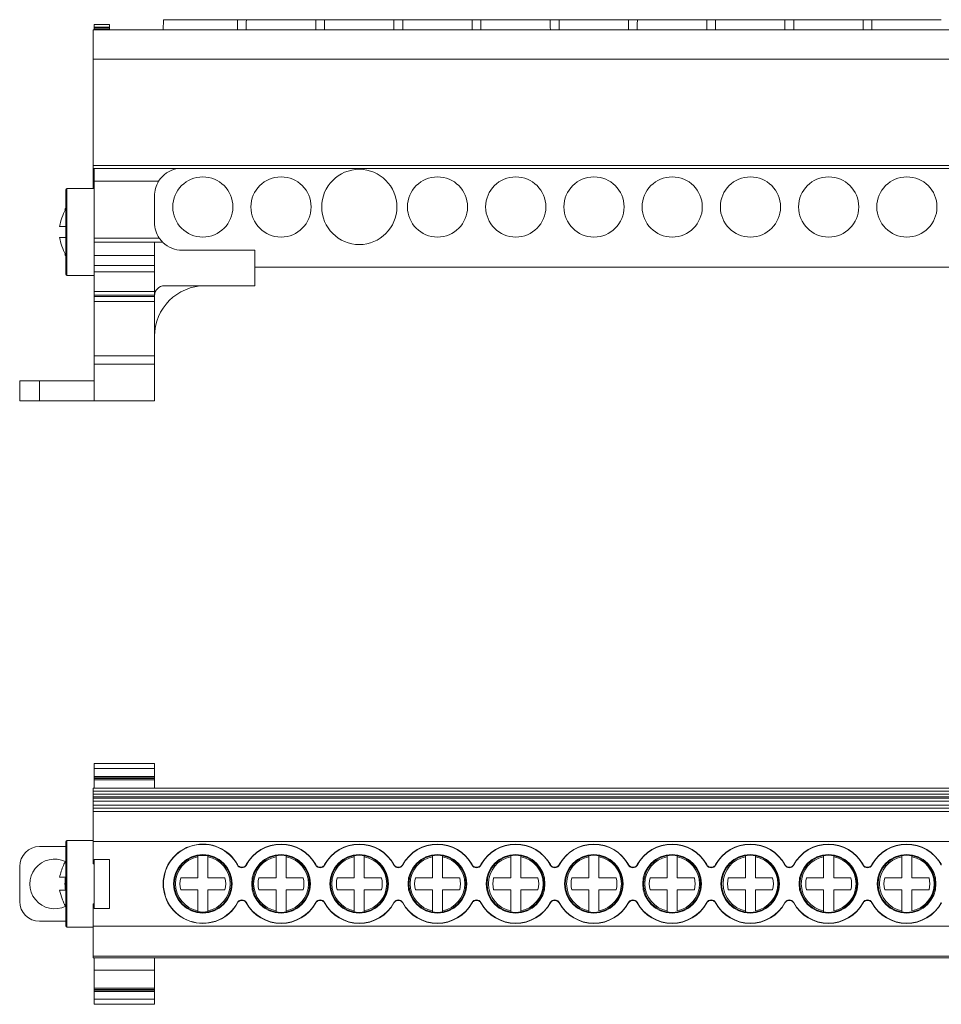
# Model space of a CAD drawing. Units: millimetres. Extents: x 1984 to 2407, y 936 to 1049.
# Drawn here: x 2031 to 2123, y 951 to 1049 of the extents above; entities that cross this region are included whole.
import ezdxf

# ---------------------------------------------------------------- set-up
doc = ezdxf.new("R2010")
doc.units = ezdxf.units.MM

# ---------------------------------------------------------------- blocks, each defined once
blk = doc.blocks.new('1')
at = {"color": 7, "linetype": 'Continuous', "lineweight": 15}
for p, q in [((2045.479, 1049.335), (2045.453, 1048.336)), ((2052.864, 1049.335), (2045.479, 1049.335)), ((2053.744, 1049.335), (2060.661, 1049.335)), ((2061.541, 1049.335), (2068.458, 1049.335)), ((2069.339, 1049.335), (2076.256, 1049.335)), ((2077.136, 1049.335), (2084.053, 1049.335)), ((2084.933, 1049.335), (2091.85, 1049.335)), ((2092.73, 1049.335), (2099.647, 1049.335)), ((2100.527, 1049.335), (2107.444, 1049.335)), ((2108.324, 1049.335), (2115.241, 1049.335)), ((2116.121, 1049.335), (2123.038, 1049.335)), ((2038.475, 1048.336), (2224.476, 1048.336)), ((2038.475, 1045.389), (2038.475, 1048.336)), ((2040.086, 1048.846), (2038.586, 1048.846)), ((2038.586, 1048.588), (2038.586, 1048.846)), ((2040.086, 1048.588), (2038.586, 1048.588)), ((2040.086, 1048.588), (2038.586, 1048.588)), ((2038.586, 1048.588), (2038.586, 1048.588)), ((2038.586, 1048.536), (2038.586, 1048.578)), ((2040.086, 1048.536), (2038.586, 1048.536)), ((2038.586, 1048.536), (2038.586, 1048.383)), ((2040.086, 1048.383), (2038.586, 1048.383)), ((2038.586, 1048.383), (2038.586, 1048.336)), ((2040.086, 1048.588), (2040.086, 1048.846)), ((2040.086, 1048.588), (2040.086, 1048.588)), ((2040.086, 1048.536), (2040.086, 1048.578)), ((2040.086, 1048.536), (2040.086, 1048.383)), ((2040.086, 1048.383), (2040.086, 1048.336)), ((2038.475, 1045.389), (2224.476, 1045.389)), ((2038.475, 1034.796), (2038.475, 1045.389)), ((2038.475, 1034.796), (2038.475, 1034.491)), ((2224.476, 1034.796), (2038.475, 1034.796)), ((2038.475, 1034.491), (2224.476, 1034.491)), ((2038.475, 1032.495), (2038.475, 1034.491)), ((2038.586, 1033.225), (2038.586, 1034.491)), ((2038.586, 1032.495), (2035.836, 1032.495)), ((2038.586, 1033.225), (2045.002, 1033.225)), ((2038.586, 1032.604), (2038.586, 1033.225)), ((2038.586, 1032.16), (2038.586, 1032.604)), ((2035.736, 1032.395), (2035.736, 1023.945)), ((2038.586, 1029.086), (2038.586, 1032.16)), ((2044.586, 1031.766), (2044.586, 1029.118)), ((2038.586, 1028.762), (2038.586, 1029.086)), ((2038.586, 1028.442), (2038.586, 1028.762)), ((2038.586, 1027.554), (2038.586, 1028.442)), ((2045.069, 1027.554), (2038.586, 1027.554)), ((2038.586, 1027.554), (2038.586, 1027.16)), ((2038.586, 1027.16), (2045.396, 1027.16)), ((2038.586, 1025.836), (2038.586, 1027.16)), ((2044.586, 1025.536), (2044.586, 1027.16)), ((2035.708, 1025.92), (2035.662, 1025.92)), ((2044.586, 1025.836), (2038.586, 1025.836)), ((2038.586, 1024.836), (2038.586, 1025.836)), ((2047.358, 1026.346), (2054.586, 1026.346)), ((2054.586, 1022.818), (2054.586, 1026.346)), ((2038.586, 1024.836), (2044.586, 1024.836)), ((2038.586, 1024.836), (2038.586, 1024.186)), ((2044.586, 1024.836), (2044.586, 1025.536)), ((2044.586, 1024.836), (2044.586, 1024.186)), ((2054.586, 1024.67), (2208.586, 1024.67)), ((2035.836, 1023.845), (2038.586, 1023.845)), ((2038.586, 1024.186), (2044.586, 1024.186)), ((2038.586, 1024.186), (2038.586, 1022.23)), ((2044.586, 1024.186), (2044.586, 1022.23)), ((2054.586, 1022.818), (2045.594, 1022.818)), ((2038.586, 1022.23), (2044.586, 1022.23)), ((2038.586, 1022.23), (2038.586, 1021.892)), ((2038.586, 1021.892), (2044.586, 1021.892)), ((2038.586, 1021.892), (2038.586, 1021.742)), ((2038.586, 1021.742), (2044.586, 1021.742)), ((2038.586, 1021.742), (2038.586, 1021.242)), ((2044.586, 1022.23), (2044.586, 1021.892)), ((2044.586, 1021.892), (2044.586, 1021.742)), ((2044.586, 1021.742), (2044.586, 1021.242)), ((2038.586, 1021.242), (2044.586, 1021.242)), ((2038.586, 1021.242), (2038.586, 1015.828)), ((2044.586, 1021.242), (2044.586, 1015.828)), ((2038.586, 1015.828), (2044.586, 1015.828)), ((2038.586, 1015.828), (2038.586, 1015.008)), ((2044.586, 1015.828), (2044.586, 1015.008)), ((2038.586, 1015.008), (2044.586, 1015.008)), ((2038.586, 1011.344), (2038.586, 1015.008)), ((2044.586, 1011.344), (2044.586, 1015.008)), ((2031.146, 1013.328), (2031.146, 1011.344)), ((2033.126, 1013.328), (2031.146, 1013.328)), ((2033.126, 1011.344), (2033.126, 1013.328)), ((2033.126, 1013.328), (2038.586, 1013.328)), ((2031.146, 1011.344), (2033.126, 1011.344)), ((2033.126, 1011.344), (2038.586, 1011.344)), ((2038.586, 1011.344), (2044.586, 1011.344))]:
    blk.add_line(p, q, dxfattribs=at)
at = {"color": 8, "linetype": 'Continuous', "lineweight": 15}
blk.add_line((2035.836, 1023.845), (2035.836, 1032.495), dxfattribs=at)
at = {"color": 7, "linetype": 'Continuous', "lineweight": 15, "flags": 128}
for points in [[(2035.736, 1030.565), (2035.711, 1030.516), (2035.662, 1030.42)], [(2035.662, 1025.92), (2035.71, 1025.824), (2035.736, 1025.775)]]:
    blk.add_lwpolyline(points, dxfattribs=at)
at = {"color": 7, "linetype": 'Continuous', "lineweight": 15}
for centre, radius in [((2049.406, 1030.67), 3), ((2057.206, 1030.67), 3), ((2065.006, 1030.67), 3.75), ((2072.806, 1030.67), 3), ((2080.606, 1030.67), 3), ((2088.406, 1030.67), 3), ((2096.206, 1030.67), 3), ((2104.006, 1030.67), 3), ((2111.806, 1030.67), 3), ((2119.606, 1030.67), 3)]:
    blk.add_circle(centre, radius, dxfattribs=at)
for centre, radius, start, end in [((2047.356, 1031.766), 2.77, 100.31471, 148.20498), ((2035.836, 1032.395), 0.1, 90, 180), ((2047.356, 1031.766), 2.77, 148.20498, 180), ((2047.358, 1029.118), 2.772, 180, 214.34314), ((2047.358, 1029.118), 2.772, 214.34314, 224.9481), ((2047.358, 1029.118), 2.772, 225.77355, 270), ((2035.836, 1023.945), 0.1, 180, 270), ((2045.594, 1021.81), 1.008, 90, 180), ((2049.626, 1017.778), 5.04, 90, 180)]:
    blk.add_arc(centre, radius, start, end, dxfattribs=at)
for points in [[(2052.864, 1049.335), (2052.865, 1049.002), (2052.866, 1048.669), (2052.867, 1048.336)], [(2053.742, 1048.336), (2053.743, 1048.669), (2053.744, 1049.002), (2053.744, 1049.335)], [(2060.661, 1049.335), (2060.662, 1049.002), (2060.663, 1048.669), (2060.664, 1048.336)], [(2061.539, 1048.336), (2061.54, 1048.669), (2061.541, 1049.002), (2061.541, 1049.335)], [(2068.458, 1049.335), (2068.459, 1049.002), (2068.46, 1048.669), (2068.461, 1048.336)], [(2069.336, 1048.336), (2069.337, 1048.669), (2069.338, 1049.002), (2069.339, 1049.335)], [(2076.256, 1049.335), (2076.256, 1049.002), (2076.257, 1048.669), (2076.258, 1048.336)], [(2077.133, 1048.336), (2077.134, 1048.669), (2077.135, 1049.002), (2077.136, 1049.335)], [(2084.053, 1049.335), (2084.053, 1049.002), (2084.054, 1048.669), (2084.055, 1048.336)], [(2084.93, 1048.336), (2084.931, 1048.669), (2084.932, 1049.002), (2084.933, 1049.335)]]:
    blk.add_open_spline(points, degree=3, dxfattribs=at)
for points, knots in [([(2053.744, 1049.335), (2053.702, 1049.335), (2053.638, 1049.335), (2053.484, 1049.335), (2053.394, 1049.335), (2053.215, 1049.335), (2053.126, 1049.335), (2052.972, 1049.335), (2052.907, 1049.335), (2052.864, 1049.335)], [0, 0, 0, 0, 0.25, 0.25, 0.5, 0.5, 0.75, 0.75, 1, 1, 1, 1]), ([(2060.661, 1049.335), (2060.704, 1049.335), (2060.768, 1049.335), (2060.922, 1049.335), (2061.012, 1049.335), (2061.191, 1049.335), (2061.28, 1049.335), (2061.434, 1049.335), (2061.499, 1049.335), (2061.541, 1049.335)], [0, 0, 0, 0, 0.25, 0.25, 0.5, 0.5, 0.75, 0.75, 1, 1, 1, 1]), ([(2068.458, 1049.335), (2068.501, 1049.335), (2068.565, 1049.335), (2068.719, 1049.335), (2068.809, 1049.335), (2068.988, 1049.335), (2069.077, 1049.335), (2069.231, 1049.335), (2069.296, 1049.335), (2069.339, 1049.335)], [0, 0, 0, 0, 0.25, 0.25, 0.5, 0.5, 0.75, 0.75, 1, 1, 1, 1]), ([(2076.256, 1049.335), (2076.298, 1049.335), (2076.362, 1049.335), (2076.516, 1049.335), (2076.606, 1049.335), (2076.785, 1049.335), (2076.874, 1049.335), (2077.028, 1049.335), (2077.093, 1049.335), (2077.136, 1049.335)], [0, 0, 0, 0, 0.25, 0.25, 0.5, 0.5, 0.75, 0.75, 1, 1, 1, 1]), ([(2084.053, 1049.335), (2084.095, 1049.335), (2084.159, 1049.335), (2084.313, 1049.335), (2084.403, 1049.335), (2084.582, 1049.335), (2084.671, 1049.335), (2084.825, 1049.335), (2084.89, 1049.335), (2084.933, 1049.335)], [0, 0, 0, 0, 0.25, 0.25, 0.5, 0.5, 0.75, 0.75, 1, 1, 1, 1]), ([(2091.85, 1049.335), (2091.85, 1049.23), (2091.85, 1049.124), (2091.85, 1049.018), (2091.851, 1048.791), (2091.852, 1048.563), (2091.852, 1048.336)], [0, 0, 0, 0, 0.00031719, 0.00031719, 0.00031719, 0.001000872, 0.001000872, 0.001000872, 0.001000872]), ([(2091.85, 1049.335), (2091.893, 1049.335), (2091.957, 1049.335), (2092.11, 1049.335), (2092.2, 1049.335), (2092.379, 1049.335), (2092.468, 1049.335), (2092.623, 1049.335), (2092.687, 1049.335), (2092.73, 1049.335)], [0, 0, 0, 0, 0.25, 0.25, 0.5, 0.5, 0.75, 0.75, 1, 1, 1, 1]), ([(2092.727, 1048.336), (2092.728, 1048.563), (2092.728, 1048.791), (2092.729, 1049.018), (2092.729, 1049.124), (2092.729, 1049.23), (2092.73, 1049.335)], [0, 0, 0, 0, 0.000683682, 0.000683682, 0.000683682, 0.001000872, 0.001000872, 0.001000872, 0.001000872]), ([(2099.647, 1049.335), (2099.647, 1049.23), (2099.647, 1049.124), (2099.647, 1049.018), (2099.648, 1048.791), (2099.649, 1048.563), (2099.649, 1048.336)], [0, 0, 0, 0, 0.00031719, 0.00031719, 0.00031719, 0.001000872, 0.001000872, 0.001000872, 0.001000872]), ([(2099.647, 1049.335), (2099.69, 1049.335), (2099.754, 1049.335), (2099.907, 1049.335), (2099.997, 1049.335), (2100.176, 1049.335), (2100.266, 1049.335), (2100.42, 1049.335), (2100.484, 1049.335), (2100.527, 1049.335)], [0, 0, 0, 0, 0.25, 0.25, 0.5, 0.5, 0.75, 0.75, 1, 1, 1, 1]), ([(2100.524, 1048.336), (2100.525, 1048.563), (2100.525, 1048.791), (2100.526, 1049.018), (2100.526, 1049.124), (2100.526, 1049.23), (2100.527, 1049.335)], [0, 0, 0, 0, 0.000683682, 0.000683682, 0.000683682, 0.001000872, 0.001000872, 0.001000872, 0.001000872]), ([(2107.446, 1048.336), (2107.446, 1048.563), (2107.445, 1048.791), (2107.445, 1049.018), (2107.444, 1049.124), (2107.444, 1049.23), (2107.444, 1049.335)], [0, 0, 0, 0, 0.000683682, 0.000683682, 0.000683682, 0.001000872, 0.001000872, 0.001000872, 0.001000872]), ([(2107.444, 1049.335), (2107.487, 1049.335), (2107.551, 1049.335), (2107.704, 1049.335), (2107.794, 1049.335), (2107.973, 1049.335), (2108.063, 1049.335), (2108.217, 1049.335), (2108.281, 1049.335), (2108.324, 1049.335)], [0, 0, 0, 0, 0.25, 0.25, 0.5, 0.5, 0.75, 0.75, 1, 1, 1, 1]), ([(2108.324, 1049.335), (2108.323, 1049.23), (2108.323, 1049.124), (2108.323, 1049.018), (2108.322, 1048.791), (2108.322, 1048.563), (2108.321, 1048.336)], [0, 0, 0, 0, 0.00031719, 0.00031719, 0.00031719, 0.001000872, 0.001000872, 0.001000872, 0.001000872]), ([(2115.243, 1048.336), (2115.243, 1048.563), (2115.242, 1048.791), (2115.242, 1049.018), (2115.241, 1049.124), (2115.241, 1049.23), (2115.241, 1049.335)], [0, 0, 0, 0, 0.000683682, 0.000683682, 0.000683682, 0.001000872, 0.001000872, 0.001000872, 0.001000872]), ([(2115.241, 1049.335), (2115.284, 1049.335), (2115.348, 1049.335), (2115.501, 1049.335), (2115.591, 1049.335), (2115.77, 1049.335), (2115.86, 1049.335), (2116.014, 1049.335), (2116.078, 1049.335), (2116.121, 1049.335)], [0, 0, 0, 0, 0.25, 0.25, 0.5, 0.5, 0.75, 0.75, 1, 1, 1, 1]), ([(2116.121, 1049.335), (2116.121, 1049.23), (2116.12, 1049.124), (2116.12, 1049.018), (2116.119, 1048.791), (2116.119, 1048.563), (2116.118, 1048.336)], [0, 0, 0, 0, 0.00031719, 0.00031719, 0.00031719, 0.001000872, 0.001000872, 0.001000872, 0.001000872]), ([(2035.708, 1030.42), (2035.577, 1030.152), (2035.46, 1029.876), (2035.261, 1029.305), (2035.178, 1029.016), (2035.125, 1028.72)], [0, 0, 0, 0, 0.5, 0.5, 1, 1, 1, 1]), ([(2035.662, 1030.42), (2035.662, 1030.42), (2035.647, 1030.42), (2035.678, 1030.42), (2035.708, 1030.42)], [0, 0, 0, 0, 0.00683, 1, 1, 1, 1]), ([(2035.125, 1028.72), (2035.201, 1028.72), (2035.307, 1028.72), (2035.515, 1028.72), (2035.654, 1028.72), (2035.736, 1028.72)], [0, 0, 0, 0, 0.508898, 0.710402, 1, 1, 1, 1]), ([(2035.125, 1027.62), (2035.178, 1027.327), (2035.26, 1027.036), (2035.459, 1026.467), (2035.576, 1026.189), (2035.708, 1025.92)], [0, 0, 0, 0, 0.5, 0.5, 1, 1, 1, 1]), ([(2035.736, 1027.62), (2035.654, 1027.62), (2035.373, 1027.62), (2035.228, 1027.62), (2035.125, 1027.62)], [0, 0, 0, 0, 0.2897641, 1, 1, 1, 1])]:
    blk.add_open_spline(points, degree=3, knots=knots, dxfattribs=at)
blk = doc.blocks.new('2')
at = {"color": 7, "linetype": 'Continuous', "lineweight": 15}
for p, q in [((2044.586, 975.19), (2038.586, 975.19)), ((2038.586, 975.19), (2038.586, 974.69)), ((2038.586, 974.69), (2044.586, 974.69)), ((2038.586, 974.69), (2038.586, 973.909)), ((2044.586, 975.19), (2044.586, 974.69)), ((2044.586, 974.69), (2044.586, 973.909)), ((2038.586, 973.909), (2044.586, 973.909)), ((2038.586, 973.847), (2038.586, 973.909)), ((2038.586, 973.847), (2044.586, 973.847)), ((2038.586, 973.847), (2038.586, 973.706)), ((2038.586, 973.706), (2044.586, 973.706)), ((2038.586, 973.706), (2038.586, 973.574)), ((2044.586, 973.847), (2044.586, 973.909)), ((2044.586, 973.847), (2044.586, 973.706)), ((2044.586, 973.706), (2044.586, 973.574)), ((2038.475, 972.734), (2224.476, 972.734)), ((2038.475, 972.434), (2038.475, 972.734)), ((2038.586, 973.574), (2044.586, 973.574)), ((2038.586, 972.734), (2038.586, 973.574)), ((2044.586, 972.734), (2044.586, 973.574)), ((2038.475, 972.434), (2224.476, 972.434)), ((2038.475, 972.128), (2038.475, 972.434)), ((2038.475, 972.128), (2224.476, 972.128)), ((2038.475, 971.868), (2038.475, 972.128)), ((2038.475, 971.868), (2224.476, 971.868)), ((2038.475, 971.735), (2038.475, 971.868)), ((2038.475, 971.735), (2224.476, 971.735)), ((2038.475, 971.435), (2038.475, 971.735)), ((2038.475, 971.435), (2224.476, 971.435)), ((2038.475, 971.043), (2038.475, 971.435)), ((2038.475, 971.043), (2224.476, 971.043)), ((2038.475, 970.743), (2038.475, 971.043)), ((2224.476, 970.743), (2038.475, 970.743)), ((2038.475, 970.412), (2038.475, 970.743)), ((2038.475, 967.414), (2038.475, 970.412)), ((2038.475, 970.412), (2224.476, 970.412)), ((2033.126, 966.911), (2035.736, 966.911)), ((2035.736, 967.427), (2035.736, 963.202)), ((2038.475, 967.527), (2035.836, 967.527)), ((2038.475, 965.201), (2038.475, 967.414)), ((2038.475, 967.414), (2158.033, 967.414)), ((2048.906, 965.978), (2048.906, 965.887)), ((2048.906, 965.887), (2048.906, 963.791)), ((2049.906, 965.887), (2049.906, 965.978)), ((2049.906, 963.791), (2049.906, 965.887)), ((2056.706, 965.978), (2056.706, 965.887)), ((2056.706, 965.887), (2056.706, 963.791)), ((2057.706, 965.887), (2057.706, 965.978)), ((2057.706, 963.791), (2057.706, 965.887)), ((2064.506, 965.978), (2064.506, 965.887)), ((2064.506, 965.887), (2064.506, 963.791)), ((2065.506, 965.887), (2065.506, 965.978)), ((2065.506, 963.791), (2065.506, 965.887)), ((2072.306, 965.978), (2072.306, 965.887)), ((2072.306, 965.887), (2072.306, 963.791)), ((2073.306, 965.887), (2073.306, 965.978)), ((2073.306, 963.791), (2073.306, 965.887)), ((2080.106, 965.978), (2080.106, 965.887)), ((2080.106, 965.887), (2080.106, 963.791)), ((2081.106, 965.887), (2081.106, 965.978)), ((2081.106, 963.791), (2081.106, 965.887)), ((2087.906, 965.978), (2087.906, 965.887)), ((2087.906, 965.887), (2087.906, 963.791)), ((2088.906, 965.887), (2088.906, 965.978)), ((2088.906, 963.791), (2088.906, 965.887)), ((2095.706, 965.978), (2095.706, 965.887)), ((2095.706, 965.887), (2095.706, 963.791)), ((2096.706, 965.887), (2096.706, 965.978)), ((2096.706, 963.791), (2096.706, 965.887)), ((2103.506, 965.978), (2103.506, 965.887)), ((2103.506, 965.887), (2103.506, 963.791)), ((2104.506, 965.887), (2104.506, 965.978)), ((2104.506, 963.791), (2104.506, 965.887)), ((2111.306, 965.978), (2111.306, 965.887)), ((2111.306, 965.887), (2111.306, 963.791)), ((2112.306, 965.887), (2112.306, 965.978)), ((2112.306, 963.791), (2112.306, 965.887)), ((2119.106, 965.978), (2119.106, 965.887)), ((2119.106, 965.887), (2119.106, 963.791)), ((2120.106, 965.887), (2120.106, 965.978)), ((2120.106, 963.791), (2120.106, 965.887)), ((2031.146, 964.931), (2031.146, 961.448)), ((2038.586, 965.201), (2038.475, 965.201)), ((2040.086, 965.611), (2038.586, 965.611)), ((2038.586, 965.611), (2038.586, 960.736)), ((2040.086, 965.611), (2040.086, 960.736)), ((2048.906, 963.791), (2047.197, 963.791)), ((2051.614, 963.791), (2049.906, 963.791)), ((2056.706, 963.791), (2054.997, 963.791)), ((2059.414, 963.791), (2057.706, 963.791)), ((2064.506, 963.791), (2062.797, 963.791)), ((2067.214, 963.791), (2065.506, 963.791)), ((2072.306, 963.791), (2070.597, 963.791)), ((2075.014, 963.791), (2073.306, 963.791)), ((2080.106, 963.791), (2078.397, 963.791)), ((2082.814, 963.791), (2081.106, 963.791)), ((2087.906, 963.791), (2086.197, 963.791)), ((2090.614, 963.791), (2088.906, 963.791)), ((2095.706, 963.791), (2093.997, 963.791)), ((2098.414, 963.791), (2096.706, 963.791)), ((2103.506, 963.791), (2101.797, 963.791)), ((2106.214, 963.791), (2104.506, 963.791)), ((2111.306, 963.791), (2109.597, 963.791)), ((2114.014, 963.791), (2112.306, 963.791)), ((2119.106, 963.791), (2117.397, 963.791)), ((2121.814, 963.791), (2120.106, 963.791)), ((2035.736, 963.202), (2035.736, 958.977)), ((2047.197, 962.613), (2048.906, 962.613)), ((2048.906, 962.613), (2048.906, 960.517)), ((2049.906, 960.517), (2049.906, 962.613)), ((2049.906, 962.613), (2051.614, 962.613)), ((2054.997, 962.613), (2056.706, 962.613)), ((2056.706, 962.613), (2056.706, 960.517)), ((2057.706, 960.517), (2057.706, 962.613)), ((2057.706, 962.613), (2059.414, 962.613)), ((2062.797, 962.613), (2064.506, 962.613)), ((2064.506, 962.613), (2064.506, 960.517)), ((2065.506, 960.517), (2065.506, 962.613)), ((2065.506, 962.613), (2067.214, 962.613)), ((2070.597, 962.613), (2072.306, 962.613)), ((2072.306, 962.613), (2072.306, 960.517)), ((2073.306, 960.517), (2073.306, 962.613)), ((2073.306, 962.613), (2075.014, 962.613)), ((2078.397, 962.613), (2080.106, 962.613)), ((2080.106, 962.613), (2080.106, 960.517)), ((2081.106, 960.517), (2081.106, 962.613)), ((2081.106, 962.613), (2082.814, 962.613)), ((2086.197, 962.613), (2087.906, 962.613)), ((2087.906, 962.613), (2087.906, 960.517)), ((2088.906, 960.517), (2088.906, 962.613)), ((2088.906, 962.613), (2090.614, 962.613)), ((2093.997, 962.613), (2095.706, 962.613)), ((2095.706, 962.613), (2095.706, 960.517)), ((2096.706, 960.517), (2096.706, 962.613)), ((2096.706, 962.613), (2098.414, 962.613)), ((2101.797, 962.613), (2103.506, 962.613)), ((2103.506, 962.613), (2103.506, 960.517)), ((2104.506, 960.517), (2104.506, 962.613)), ((2104.506, 962.613), (2106.214, 962.613)), ((2109.597, 962.613), (2111.306, 962.613)), ((2111.306, 962.613), (2111.306, 960.517)), ((2112.306, 960.517), (2112.306, 962.613)), ((2112.306, 962.613), (2114.014, 962.613)), ((2117.397, 962.613), (2119.106, 962.613)), ((2119.106, 962.613), (2119.106, 960.517)), ((2120.106, 960.517), (2120.106, 962.613)), ((2120.106, 962.613), (2121.814, 962.613)), ((2038.475, 958.99), (2038.475, 961.203)), ((2038.586, 961.203), (2038.475, 961.203)), ((2040.086, 960.736), (2038.586, 960.736)), ((2048.906, 960.517), (2048.906, 960.426)), ((2049.906, 960.426), (2049.906, 960.517)), ((2056.706, 960.517), (2056.706, 960.426)), ((2057.706, 960.426), (2057.706, 960.517)), ((2064.506, 960.517), (2064.506, 960.426)), ((2065.506, 960.426), (2065.506, 960.517)), ((2072.306, 960.517), (2072.306, 960.426)), ((2073.306, 960.426), (2073.306, 960.517)), ((2080.106, 960.517), (2080.106, 960.426)), ((2081.106, 960.426), (2081.106, 960.517)), ((2087.906, 960.517), (2087.906, 960.426)), ((2095.706, 960.517), (2095.706, 960.426)), ((2103.506, 960.517), (2103.506, 960.426)), ((2111.306, 960.517), (2111.306, 960.426)), ((2119.106, 960.517), (2119.106, 960.426)), ((2033.126, 959.468), (2035.736, 959.468)), ((2038.475, 958.99), (2224.476, 958.99)), ((2038.475, 955.992), (2038.475, 958.99)), ((2035.836, 958.877), (2038.475, 958.877)), ((2038.475, 955.992), (2224.476, 955.992)), ((2038.475, 955.807), (2038.475, 955.992)), ((2224.476, 955.807), (2038.475, 955.807)), ((2038.586, 955.807), (2038.586, 954.595)), ((2044.586, 955.807), (2044.586, 954.595)), ((2038.586, 954.595), (2044.586, 954.595)), ((2038.586, 954.595), (2038.586, 952.805)), ((2044.586, 954.595), (2044.586, 952.805)), ((2038.586, 952.805), (2044.586, 952.805)), ((2038.586, 952.805), (2038.586, 952.674)), ((2038.586, 952.674), (2044.586, 952.674)), ((2038.586, 952.533), (2038.586, 952.674)), ((2038.586, 952.533), (2044.586, 952.533)), ((2038.586, 952.47), (2038.586, 952.533)), ((2038.586, 952.47), (2044.586, 952.47)), ((2038.586, 951.69), (2038.586, 952.47)), ((2044.586, 952.805), (2044.586, 952.674)), ((2044.586, 952.533), (2044.586, 952.674)), ((2044.586, 952.47), (2044.586, 952.533)), ((2044.586, 951.69), (2044.586, 952.47)), ((2038.586, 951.69), (2044.586, 951.69)), ((2038.586, 951.69), (2038.586, 951.19)), ((2038.586, 951.19), (2044.586, 951.19)), ((2044.586, 951.69), (2044.586, 951.19))]:
    blk.add_line(p, q, dxfattribs=at)
at = {"color": 8, "linetype": 'Continuous', "lineweight": 15}
for p, q in [((2035.836, 963.202), (2035.836, 967.527)), ((2035.836, 958.877), (2035.836, 963.202))]:
    blk.add_line(p, q, dxfattribs=at)
at = {"color": 7, "linetype": 'Continuous', "lineweight": 15}
for centre, radius in [((2049.406, 963.202), 2.927), ((2049.406, 963.202), 2.849), ((2057.203, 963.202), 2.927), ((2057.203, 963.202), 2.849), ((2065, 963.202), 2.927), ((2065, 963.202), 2.849), ((2072.797, 963.202), 2.927), ((2072.797, 963.202), 2.849), ((2080.594, 963.202), 2.927), ((2080.594, 963.202), 2.849), ((2088.391, 963.202), 2.927), ((2088.391, 963.202), 2.849), ((2096.188, 963.202), 2.927), ((2096.188, 963.202), 2.849), ((2103.985, 963.202), 2.927), ((2103.985, 963.202), 2.849), ((2111.782, 963.202), 2.927), ((2111.782, 963.202), 2.849), ((2119.579, 963.202), 2.927), ((2119.579, 963.202), 2.849)]:
    blk.add_circle(centre, radius, dxfattribs=at)
for centre, radius, start, end in [((2033.126, 964.931), 1.98, 90, 180), ((2035.836, 967.427), 0.1, 90, 180), ((2049.406, 963.202), 3.953, 28.89521, 331.10479), ((2049.406, 963.202), 3.927, 28.27526, 331.72474), ((2057.203, 963.202), 3.953, 28.89521, 151.10479), ((2057.203, 963.202), 3.927, 28.27526, 151.72474), ((2065, 963.202), 3.953, 28.89521, 151.10479), ((2065, 963.202), 3.927, 28.27526, 151.72474), ((2072.797, 963.202), 3.953, 28.89521, 151.10479), ((2072.797, 963.202), 3.927, 28.27526, 151.72474), ((2080.594, 963.202), 3.953, 28.89521, 151.10479), ((2080.594, 963.202), 3.927, 28.27526, 151.72474), ((2088.391, 963.202), 3.953, 28.89521, 151.10479), ((2088.391, 963.202), 3.927, 28.27526, 151.72474), ((2096.188, 963.202), 3.953, 28.89521, 151.10479), ((2096.188, 963.202), 3.927, 28.27526, 151.72474), ((2103.985, 963.202), 3.953, 28.89521, 151.10479), ((2103.985, 963.202), 3.927, 28.27526, 151.72474), ((2111.782, 963.202), 3.953, 28.89521, 151.10479), ((2111.782, 963.202), 3.927, 28.27526, 151.72474), ((2119.579, 963.202), 3.953, 28.89521, 151.10479), ((2119.579, 963.202), 3.927, 28.27526, 151.72474), ((2049.406, 963.202), 2.731, 100.54919, 259.45081), ((2049.406, 963.202), 2.821, 79.7899, 100.2101), ((2049.406, 963.202), 2.731, 280.54919, 79.45081), ((2057.206, 963.202), 2.731, 100.54919, 259.45081), ((2057.206, 963.202), 2.731, 280.54919, 79.45081), ((2065.006, 963.202), 2.731, 100.54919, 259.45081), ((2065.006, 963.202), 2.731, 280.54919, 79.45081), ((2072.806, 963.202), 2.731, 100.54919, 259.45081), ((2072.806, 963.202), 2.731, 280.54919, 79.45081), ((2080.606, 963.202), 2.731, 100.54919, 259.45081), ((2080.606, 963.202), 2.731, 280.54919, 79.45081), ((2088.406, 963.202), 2.731, 100.54919, 259.45081), ((2088.406, 963.202), 2.731, 280.54919, 79.45081), ((2096.206, 963.202), 2.731, 100.54919, 259.45081), ((2096.206, 963.202), 2.731, 280.54919, 79.45081), ((2104.006, 963.202), 2.731, 100.54919, 259.45081), ((2104.006, 963.202), 2.731, 280.54919, 79.45081), ((2111.806, 963.202), 2.731, 100.54919, 259.45081), ((2111.806, 963.202), 2.731, 280.54919, 79.45081), ((2119.606, 963.202), 2.731, 100.54919, 259.45081), ((2119.606, 963.202), 2.731, 280.54919, 79.45081), ((2034.626, 963.19), 2.475, 64.2313, 296.64651), ((2049.406, 963.202), 2.286, 165.06213, 194.93787), ((2049.406, 963.202), 2.286, 345.06213, 14.93787), ((2057.206, 963.202), 2.286, 165.06213, 194.93787), ((2057.206, 963.202), 2.286, 345.06213, 14.93787), ((2065.006, 963.202), 2.286, 165.06213, 194.93787), ((2065.006, 963.202), 2.286, 345.06213, 14.93787), ((2072.806, 963.202), 2.286, 165.06213, 194.93787), ((2072.806, 963.202), 2.286, 345.06213, 14.93787), ((2080.606, 963.202), 2.286, 165.06213, 194.93787), ((2080.606, 963.202), 2.286, 345.06213, 14.93787), ((2088.406, 963.202), 2.286, 165.06213, 194.93787), ((2088.406, 963.202), 2.286, 345.06213, 14.93787), ((2096.206, 963.202), 2.286, 165.06213, 194.93787), ((2096.206, 963.202), 2.286, 345.06213, 14.93787), ((2104.006, 963.202), 2.286, 165.06213, 194.93787), ((2104.006, 963.202), 2.286, 345.06213, 14.93787), ((2111.806, 963.202), 2.286, 165.06213, 194.93787), ((2111.806, 963.202), 2.286, 345.06213, 14.93787), ((2119.606, 963.202), 2.286, 165.06213, 194.93787), ((2119.606, 963.202), 2.286, 345.06213, 14.93787), ((2033.126, 961.448), 1.98, 180, 270), ((2057.203, 963.202), 3.953, 208.89521, 331.10479), ((2057.203, 963.202), 3.927, 208.27526, 331.72474), ((2065, 963.202), 3.953, 208.89521, 331.10479), ((2065, 963.202), 3.927, 208.27526, 331.72474), ((2072.797, 963.202), 3.953, 208.89521, 331.10479), ((2072.797, 963.202), 3.927, 208.27526, 331.72474), ((2080.594, 963.202), 3.953, 208.89521, 331.10479), ((2080.594, 963.202), 3.927, 208.27526, 331.72474), ((2088.391, 963.202), 3.953, 208.89521, 331.10479), ((2088.391, 963.202), 3.927, 208.27526, 331.72474), ((2096.188, 963.202), 3.953, 208.89521, 331.10479), ((2096.188, 963.202), 3.927, 208.27526, 331.72474), ((2103.985, 963.202), 3.953, 208.89521, 331.10479), ((2103.985, 963.202), 3.927, 208.27526, 331.72474), ((2111.782, 963.202), 3.953, 208.89521, 331.10479), ((2111.782, 963.202), 3.927, 208.27526, 331.72474), ((2119.579, 963.202), 3.953, 208.89521, 331.10479), ((2119.579, 963.202), 3.927, 208.27526, 331.72474), ((2049.406, 963.202), 2.821, 259.7899, 280.2101), ((2035.836, 958.977), 0.1, 180, 270)]:
    blk.add_arc(centre, radius, start, end, dxfattribs=at)
for points, knots in [([(2035.736, 965.478), (2035.654, 965.33), (2035.373, 964.821), (2035.228, 964.254), (2035.125, 963.852)], [0, 0, 0, 0, 0.2897641, 1, 1, 1, 1]), ([(2053.744, 965.062), (2053.702, 964.982), (2053.638, 964.916), (2053.484, 964.824), (2053.394, 964.799), (2053.215, 964.799), (2053.126, 964.823), (2052.972, 964.915), (2052.907, 964.982), (2052.864, 965.062)], [0, 0, 0, 0, 0.25, 0.25, 0.5, 0.5, 0.75, 0.75, 1, 1, 1, 1]), ([(2053.742, 965.112), (2053.699, 965.034), (2053.635, 964.968), (2053.482, 964.878), (2053.393, 964.854), (2053.215, 964.854), (2053.127, 964.878), (2052.974, 964.968), (2052.91, 965.034), (2052.867, 965.112)], [0, 0, 0, 0, 0.25, 0.25, 0.5, 0.5, 0.75, 0.75, 1, 1, 1, 1]), ([(2060.661, 965.062), (2060.704, 964.982), (2060.768, 964.916), (2060.922, 964.824), (2061.012, 964.799), (2061.191, 964.799), (2061.28, 964.823), (2061.434, 964.915), (2061.499, 964.982), (2061.541, 965.062)], [0, 0, 0, 0, 0.25, 0.25, 0.5, 0.5, 0.75, 0.75, 1, 1, 1, 1]), ([(2060.664, 965.112), (2060.707, 965.034), (2060.77, 964.969), (2060.924, 964.878), (2061.012, 964.854), (2061.191, 964.854), (2061.28, 964.878), (2061.432, 964.968), (2061.496, 965.034), (2061.539, 965.112)], [0, 0, 0, 0, 0.25, 0.25, 0.5, 0.5, 0.75, 0.75, 1, 1, 1, 1]), ([(2061.541, 965.062), (2061.541, 965.067), (2061.541, 965.073), (2061.541, 965.078), (2061.54, 965.089), (2061.539, 965.101), (2061.539, 965.112)], [0, 0, 0, 0, 0.00031719, 0.00031719, 0.00031719, 0.001000872, 0.001000872, 0.001000872, 0.001000872]), ([(2068.461, 965.112), (2068.46, 965.101), (2068.46, 965.089), (2068.459, 965.078), (2068.459, 965.073), (2068.459, 965.067), (2068.458, 965.062)], [0, 0, 0, 0, 0.000683682, 0.000683682, 0.000683682, 0.001000872, 0.001000872, 0.001000872, 0.001000872]), ([(2068.458, 965.062), (2068.501, 964.982), (2068.565, 964.916), (2068.719, 964.824), (2068.809, 964.799), (2068.988, 964.799), (2069.077, 964.823), (2069.231, 964.915), (2069.296, 964.982), (2069.339, 965.062)], [0, 0, 0, 0, 0.25, 0.25, 0.5, 0.5, 0.75, 0.75, 1, 1, 1, 1]), ([(2068.461, 965.112), (2068.504, 965.034), (2068.568, 964.968), (2068.72, 964.878), (2068.809, 964.854), (2068.987, 964.854), (2069.076, 964.878), (2069.228, 964.968), (2069.293, 965.034), (2069.336, 965.112)], [0, 0, 0, 0, 0.25, 0.25, 0.5, 0.5, 0.75, 0.75, 1, 1, 1, 1]), ([(2069.339, 965.062), (2069.338, 965.067), (2069.338, 965.073), (2069.338, 965.078), (2069.337, 965.089), (2069.337, 965.101), (2069.336, 965.112)], [0, 0, 0, 0, 0.00031719, 0.00031719, 0.00031719, 0.001000872, 0.001000872, 0.001000872, 0.001000872]), ([(2076.258, 965.112), (2076.258, 965.101), (2076.257, 965.089), (2076.256, 965.078), (2076.256, 965.073), (2076.256, 965.067), (2076.256, 965.062)], [0, 0, 0, 0, 0.000683682, 0.000683682, 0.000683682, 0.001000872, 0.001000872, 0.001000872, 0.001000872]), ([(2076.256, 965.062), (2076.298, 964.982), (2076.362, 964.916), (2076.516, 964.824), (2076.606, 964.799), (2076.785, 964.799), (2076.874, 964.823), (2077.028, 964.915), (2077.093, 964.982), (2077.136, 965.062)], [0, 0, 0, 0, 0.25, 0.25, 0.5, 0.5, 0.75, 0.75, 1, 1, 1, 1]), ([(2076.258, 965.112), (2076.301, 965.034), (2076.365, 964.968), (2076.517, 964.878), (2076.606, 964.854), (2076.784, 964.854), (2076.873, 964.878), (2077.025, 964.968), (2077.09, 965.034), (2077.133, 965.112)], [0, 0, 0, 0, 0.25, 0.25, 0.5, 0.5, 0.75, 0.75, 1, 1, 1, 1]), ([(2077.136, 965.062), (2077.135, 965.067), (2077.135, 965.073), (2077.135, 965.078), (2077.134, 965.089), (2077.134, 965.101), (2077.133, 965.112)], [0, 0, 0, 0, 0.00031719, 0.00031719, 0.00031719, 0.001000872, 0.001000872, 0.001000872, 0.001000872]), ([(2084.055, 965.112), (2084.055, 965.101), (2084.054, 965.089), (2084.053, 965.078), (2084.053, 965.073), (2084.053, 965.067), (2084.053, 965.062)], [0, 0, 0, 0, 0.000683682, 0.000683682, 0.000683682, 0.001000872, 0.001000872, 0.001000872, 0.001000872]), ([(2084.053, 965.062), (2084.095, 964.982), (2084.159, 964.916), (2084.313, 964.824), (2084.403, 964.799), (2084.582, 964.799), (2084.671, 964.823), (2084.825, 964.915), (2084.89, 964.982), (2084.933, 965.062)], [0, 0, 0, 0, 0.25, 0.25, 0.5, 0.5, 0.75, 0.75, 1, 1, 1, 1]), ([(2084.055, 965.112), (2084.098, 965.034), (2084.162, 964.968), (2084.315, 964.878), (2084.403, 964.854), (2084.582, 964.854), (2084.671, 964.878), (2084.823, 964.968), (2084.887, 965.034), (2084.93, 965.112)], [0, 0, 0, 0, 0.25, 0.25, 0.5, 0.5, 0.75, 0.75, 1, 1, 1, 1]), ([(2084.933, 965.062), (2084.932, 965.067), (2084.932, 965.073), (2084.932, 965.078), (2084.931, 965.089), (2084.931, 965.101), (2084.93, 965.112)], [0, 0, 0, 0, 0.00031719, 0.00031719, 0.00031719, 0.001000872, 0.001000872, 0.001000872, 0.001000872]), ([(2091.852, 965.112), (2091.852, 965.101), (2091.851, 965.089), (2091.85, 965.078), (2091.85, 965.073), (2091.85, 965.067), (2091.85, 965.062)], [0, 0, 0, 0, 0.000683682, 0.000683682, 0.000683682, 0.001000872, 0.001000872, 0.001000872, 0.001000872]), ([(2091.85, 965.062), (2091.893, 964.982), (2091.957, 964.916), (2092.11, 964.824), (2092.2, 964.799), (2092.379, 964.799), (2092.468, 964.823), (2092.623, 964.915), (2092.687, 964.982), (2092.73, 965.062)], [0, 0, 0, 0, 0.25, 0.25, 0.5, 0.5, 0.75, 0.75, 1, 1, 1, 1]), ([(2091.852, 965.112), (2091.896, 965.034), (2091.959, 964.968), (2092.112, 964.878), (2092.201, 964.854), (2092.379, 964.854), (2092.467, 964.878), (2092.62, 964.968), (2092.684, 965.034), (2092.727, 965.112)], [0, 0, 0, 0, 0.25, 0.25, 0.5, 0.5, 0.75, 0.75, 1, 1, 1, 1]), ([(2092.73, 965.062), (2092.729, 965.067), (2092.729, 965.073), (2092.729, 965.078), (2092.728, 965.089), (2092.728, 965.101), (2092.727, 965.112)], [0, 0, 0, 0, 0.00031719, 0.00031719, 0.00031719, 0.001000872, 0.001000872, 0.001000872, 0.001000872]), ([(2099.649, 965.112), (2099.649, 965.101), (2099.648, 965.089), (2099.647, 965.078), (2099.647, 965.073), (2099.647, 965.067), (2099.647, 965.062)], [0, 0, 0, 0, 0.000683682, 0.000683682, 0.000683682, 0.001000872, 0.001000872, 0.001000872, 0.001000872]), ([(2099.647, 965.062), (2099.69, 964.982), (2099.754, 964.916), (2099.907, 964.824), (2099.997, 964.799), (2100.176, 964.799), (2100.266, 964.823), (2100.42, 964.915), (2100.484, 964.982), (2100.527, 965.062)], [0, 0, 0, 0, 0.25, 0.25, 0.5, 0.5, 0.75, 0.75, 1, 1, 1, 1]), ([(2099.649, 965.112), (2099.693, 965.034), (2099.756, 964.968), (2099.909, 964.878), (2099.998, 964.854), (2100.176, 964.854), (2100.264, 964.878), (2100.417, 964.968), (2100.481, 965.034), (2100.524, 965.112)], [0, 0, 0, 0, 0.25, 0.25, 0.5, 0.5, 0.75, 0.75, 1, 1, 1, 1]), ([(2100.527, 965.062), (2100.526, 965.067), (2100.526, 965.073), (2100.526, 965.078), (2100.525, 965.089), (2100.525, 965.101), (2100.524, 965.112)], [0, 0, 0, 0, 0.00031719, 0.00031719, 0.00031719, 0.001000872, 0.001000872, 0.001000872, 0.001000872]), ([(2107.444, 965.062), (2107.444, 965.067), (2107.444, 965.073), (2107.445, 965.078), (2107.445, 965.089), (2107.446, 965.101), (2107.446, 965.112)], [0, 0, 0, 0, 0.00031719, 0.00031719, 0.00031719, 0.001000872, 0.001000872, 0.001000872, 0.001000872]), ([(2107.444, 965.062), (2107.487, 964.982), (2107.551, 964.916), (2107.704, 964.824), (2107.794, 964.799), (2107.973, 964.799), (2108.063, 964.823), (2108.217, 964.915), (2108.281, 964.982), (2108.324, 965.062)], [0, 0, 0, 0, 0.25, 0.25, 0.5, 0.5, 0.75, 0.75, 1, 1, 1, 1]), ([(2107.446, 965.112), (2107.49, 965.034), (2107.553, 964.968), (2107.706, 964.878), (2107.795, 964.854), (2107.973, 964.854), (2108.061, 964.878), (2108.214, 964.968), (2108.278, 965.034), (2108.321, 965.112)], [0, 0, 0, 0, 0.25, 0.25, 0.5, 0.5, 0.75, 0.75, 1, 1, 1, 1]), ([(2108.321, 965.112), (2108.322, 965.101), (2108.322, 965.089), (2108.323, 965.078), (2108.323, 965.073), (2108.323, 965.067), (2108.324, 965.062)], [0, 0, 0, 0, 0.000683682, 0.000683682, 0.000683682, 0.001000872, 0.001000872, 0.001000872, 0.001000872]), ([(2115.241, 965.062), (2115.241, 965.067), (2115.241, 965.073), (2115.242, 965.078), (2115.242, 965.089), (2115.243, 965.101), (2115.243, 965.112)], [0, 0, 0, 0, 0.00031719, 0.00031719, 0.00031719, 0.001000872, 0.001000872, 0.001000872, 0.001000872]), ([(2115.241, 965.062), (2115.284, 964.982), (2115.348, 964.916), (2115.501, 964.824), (2115.591, 964.799), (2115.77, 964.799), (2115.86, 964.823), (2116.014, 964.915), (2116.078, 964.982), (2116.121, 965.062)], [0, 0, 0, 0, 0.25, 0.25, 0.5, 0.5, 0.75, 0.75, 1, 1, 1, 1]), ([(2115.243, 965.112), (2115.287, 965.034), (2115.351, 964.968), (2115.503, 964.878), (2115.592, 964.854), (2115.77, 964.854), (2115.858, 964.878), (2116.011, 964.968), (2116.075, 965.034), (2116.118, 965.112)], [0, 0, 0, 0, 0.25, 0.25, 0.5, 0.5, 0.75, 0.75, 1, 1, 1, 1]), ([(2116.118, 965.112), (2116.119, 965.101), (2116.119, 965.089), (2116.12, 965.078), (2116.12, 965.073), (2116.121, 965.067), (2116.121, 965.062)], [0, 0, 0, 0, 0.000683682, 0.000683682, 0.000683682, 0.001000872, 0.001000872, 0.001000872, 0.001000872]), ([(2035.125, 963.852), (2035.178, 963.852), (2035.26, 963.852), (2035.459, 963.852), (2035.576, 963.852), (2035.708, 963.852)], [0, 0, 0, 0, 0.5, 0.5, 1, 1, 1, 1]), ([(2035.708, 963.852), (2035.678, 963.637), (2035.662, 963.421), (2035.662, 962.982), (2035.678, 962.766), (2035.708, 962.552)], [0, 0, 0, 0, 0.5, 0.5, 1, 1, 1, 1]), ([(2035.125, 962.552), (2035.201, 962.266), (2035.307, 961.867), (2035.515, 961.323), (2035.654, 961.073), (2035.736, 960.925)], [0, 0, 0, 0, 0.508898, 0.710402, 1, 1, 1, 1]), ([(2035.708, 962.552), (2035.577, 962.552), (2035.46, 962.552), (2035.261, 962.552), (2035.178, 962.552), (2035.125, 962.552)], [0, 0, 0, 0, 0.5, 0.5, 1, 1, 1, 1]), ([(2053.744, 961.341), (2053.702, 961.421), (2053.638, 961.488), (2053.484, 961.58), (2053.394, 961.605), (2053.215, 961.605), (2053.126, 961.58), (2052.972, 961.488), (2052.907, 961.421), (2052.864, 961.341)], [0, 0, 0, 0, 0.25, 0.25, 0.5, 0.5, 0.75, 0.75, 1, 1, 1, 1]), ([(2052.867, 961.292), (2052.91, 961.37), (2052.974, 961.435), (2053.126, 961.525), (2053.216, 961.55), (2053.393, 961.55), (2053.482, 961.526), (2053.635, 961.436), (2053.699, 961.369), (2053.742, 961.292)], [0, 0, 0, 0, 0.25, 0.25, 0.5, 0.5, 0.75, 0.75, 1, 1, 1, 1]), ([(2060.661, 961.341), (2060.704, 961.421), (2060.768, 961.488), (2060.922, 961.58), (2061.012, 961.605), (2061.191, 961.605), (2061.28, 961.58), (2061.434, 961.488), (2061.499, 961.421), (2061.541, 961.341)], [0, 0, 0, 0, 0.25, 0.25, 0.5, 0.5, 0.75, 0.75, 1, 1, 1, 1]), ([(2060.664, 961.292), (2060.707, 961.37), (2060.771, 961.435), (2060.923, 961.525), (2061.013, 961.55), (2061.191, 961.55), (2061.279, 961.526), (2061.432, 961.436), (2061.496, 961.369), (2061.539, 961.292)], [0, 0, 0, 0, 0.25, 0.25, 0.5, 0.5, 0.75, 0.75, 1, 1, 1, 1]), ([(2068.458, 961.341), (2068.501, 961.421), (2068.565, 961.488), (2068.719, 961.58), (2068.809, 961.605), (2068.988, 961.605), (2069.077, 961.58), (2069.231, 961.488), (2069.296, 961.421), (2069.339, 961.341)], [0, 0, 0, 0, 0.25, 0.25, 0.5, 0.5, 0.75, 0.75, 1, 1, 1, 1]), ([(2068.461, 961.292), (2068.504, 961.37), (2068.568, 961.435), (2068.721, 961.525), (2068.81, 961.55), (2068.988, 961.55), (2069.076, 961.526), (2069.229, 961.436), (2069.293, 961.369), (2069.336, 961.292)], [0, 0, 0, 0, 0.25, 0.25, 0.5, 0.5, 0.75, 0.75, 1, 1, 1, 1]), ([(2076.256, 961.341), (2076.298, 961.421), (2076.362, 961.488), (2076.516, 961.58), (2076.606, 961.605), (2076.785, 961.605), (2076.874, 961.58), (2077.028, 961.488), (2077.093, 961.421), (2077.136, 961.341)], [0, 0, 0, 0, 0.25, 0.25, 0.5, 0.5, 0.75, 0.75, 1, 1, 1, 1]), ([(2076.258, 961.292), (2076.301, 961.37), (2076.365, 961.435), (2076.518, 961.525), (2076.607, 961.55), (2076.785, 961.55), (2076.873, 961.526), (2077.026, 961.436), (2077.09, 961.369), (2077.133, 961.292)], [0, 0, 0, 0, 0.25, 0.25, 0.5, 0.5, 0.75, 0.75, 1, 1, 1, 1]), ([(2084.053, 961.341), (2084.095, 961.421), (2084.159, 961.488), (2084.313, 961.58), (2084.403, 961.605), (2084.582, 961.605), (2084.671, 961.58), (2084.825, 961.488), (2084.89, 961.421), (2084.933, 961.341)], [0, 0, 0, 0, 0.25, 0.25, 0.5, 0.5, 0.75, 0.75, 1, 1, 1, 1]), ([(2084.055, 961.292), (2084.098, 961.37), (2084.162, 961.435), (2084.315, 961.525), (2084.404, 961.55), (2084.582, 961.55), (2084.67, 961.526), (2084.823, 961.436), (2084.887, 961.369), (2084.93, 961.292)], [0, 0, 0, 0, 0.25, 0.25, 0.5, 0.5, 0.75, 0.75, 1, 1, 1, 1]), ([(2091.85, 961.341), (2091.893, 961.421), (2091.957, 961.488), (2092.11, 961.58), (2092.2, 961.605), (2092.379, 961.605), (2092.468, 961.58), (2092.623, 961.488), (2092.687, 961.421), (2092.73, 961.341)], [0, 0, 0, 0, 0.25, 0.25, 0.5, 0.5, 0.75, 0.75, 1, 1, 1, 1]), ([(2091.85, 961.341), (2091.85, 961.336), (2091.85, 961.331), (2091.85, 961.326), (2091.851, 961.314), (2091.852, 961.303), (2091.852, 961.292)], [0, 0, 0, 0, 0.00031719, 0.00031719, 0.00031719, 0.001000872, 0.001000872, 0.001000872, 0.001000872]), ([(2091.852, 961.292), (2091.896, 961.37), (2091.959, 961.435), (2092.112, 961.525), (2092.201, 961.55), (2092.379, 961.55), (2092.467, 961.526), (2092.62, 961.436), (2092.684, 961.37), (2092.727, 961.292)], [0, 0, 0, 0, 0.25, 0.25, 0.5, 0.5, 0.75, 0.75, 1, 1, 1, 1]), ([(2092.727, 961.292), (2092.728, 961.303), (2092.728, 961.314), (2092.729, 961.326), (2092.729, 961.331), (2092.729, 961.336), (2092.73, 961.341)], [0, 0, 0, 0, 0.000683682, 0.000683682, 0.000683682, 0.001000872, 0.001000872, 0.001000872, 0.001000872]), ([(2099.647, 961.341), (2099.69, 961.421), (2099.754, 961.488), (2099.907, 961.58), (2099.997, 961.605), (2100.176, 961.605), (2100.266, 961.58), (2100.42, 961.488), (2100.484, 961.421), (2100.527, 961.341)], [0, 0, 0, 0, 0.25, 0.25, 0.5, 0.5, 0.75, 0.75, 1, 1, 1, 1]), ([(2099.647, 961.341), (2099.647, 961.336), (2099.647, 961.331), (2099.647, 961.326), (2099.648, 961.314), (2099.649, 961.303), (2099.649, 961.292)], [0, 0, 0, 0, 0.00031719, 0.00031719, 0.00031719, 0.001000872, 0.001000872, 0.001000872, 0.001000872]), ([(2099.649, 961.292), (2099.693, 961.37), (2099.756, 961.435), (2099.909, 961.525), (2099.998, 961.55), (2100.176, 961.55), (2100.264, 961.526), (2100.417, 961.436), (2100.481, 961.37), (2100.524, 961.292)], [0, 0, 0, 0, 0.25, 0.25, 0.5, 0.5, 0.75, 0.75, 1, 1, 1, 1]), ([(2100.524, 961.292), (2100.525, 961.303), (2100.525, 961.314), (2100.526, 961.326), (2100.526, 961.331), (2100.526, 961.336), (2100.527, 961.341)], [0, 0, 0, 0, 0.000683682, 0.000683682, 0.000683682, 0.001000872, 0.001000872, 0.001000872, 0.001000872]), ([(2107.444, 961.341), (2107.487, 961.421), (2107.551, 961.488), (2107.704, 961.58), (2107.794, 961.605), (2107.973, 961.605), (2108.063, 961.58), (2108.217, 961.488), (2108.281, 961.421), (2108.324, 961.341)], [0, 0, 0, 0, 0.25, 0.25, 0.5, 0.5, 0.75, 0.75, 1, 1, 1, 1]), ([(2107.446, 961.292), (2107.446, 961.303), (2107.445, 961.314), (2107.445, 961.326), (2107.444, 961.331), (2107.444, 961.336), (2107.444, 961.341)], [0, 0, 0, 0, 0.000683682, 0.000683682, 0.000683682, 0.001000872, 0.001000872, 0.001000872, 0.001000872]), ([(2107.446, 961.292), (2107.49, 961.37), (2107.553, 961.435), (2107.706, 961.525), (2107.795, 961.55), (2107.973, 961.55), (2108.061, 961.526), (2108.214, 961.436), (2108.278, 961.37), (2108.321, 961.292)], [0, 0, 0, 0, 0.25, 0.25, 0.5, 0.5, 0.75, 0.75, 1, 1, 1, 1]), ([(2108.324, 961.341), (2108.323, 961.336), (2108.323, 961.331), (2108.323, 961.326), (2108.322, 961.314), (2108.322, 961.303), (2108.321, 961.292)], [0, 0, 0, 0, 0.00031719, 0.00031719, 0.00031719, 0.001000872, 0.001000872, 0.001000872, 0.001000872]), ([(2115.241, 961.341), (2115.284, 961.421), (2115.348, 961.488), (2115.501, 961.58), (2115.591, 961.605), (2115.77, 961.605), (2115.86, 961.58), (2116.014, 961.488), (2116.078, 961.421), (2116.121, 961.341)], [0, 0, 0, 0, 0.25, 0.25, 0.5, 0.5, 0.75, 0.75, 1, 1, 1, 1]), ([(2115.243, 961.292), (2115.243, 961.303), (2115.242, 961.314), (2115.242, 961.326), (2115.241, 961.331), (2115.241, 961.336), (2115.241, 961.341)], [0, 0, 0, 0, 0.000683682, 0.000683682, 0.000683682, 0.001000872, 0.001000872, 0.001000872, 0.001000872]), ([(2115.243, 961.292), (2115.287, 961.37), (2115.351, 961.435), (2115.503, 961.525), (2115.591, 961.55), (2115.77, 961.55), (2115.858, 961.526), (2116.011, 961.436), (2116.075, 961.369), (2116.118, 961.292)], [0, 0, 0, 0, 0.25, 0.25, 0.5, 0.5, 0.75, 0.75, 1, 1, 1, 1]), ([(2116.121, 961.341), (2116.121, 961.336), (2116.12, 961.331), (2116.12, 961.326), (2116.119, 961.314), (2116.119, 961.303), (2116.118, 961.292)], [0, 0, 0, 0, 0.00031719, 0.00031719, 0.00031719, 0.001000872, 0.001000872, 0.001000872, 0.001000872])]:
    blk.add_open_spline(points, degree=3, knots=knots, dxfattribs=at)
for points in [[(2052.867, 965.112), (2052.866, 965.096), (2052.865, 965.079), (2052.864, 965.062)], [(2053.744, 965.062), (2053.744, 965.079), (2053.743, 965.096), (2053.742, 965.112)], [(2060.664, 965.112), (2060.663, 965.096), (2060.662, 965.079), (2060.661, 965.062)], [(2052.864, 961.341), (2052.865, 961.325), (2052.866, 961.308), (2052.867, 961.292)], [(2053.742, 961.292), (2053.743, 961.308), (2053.744, 961.325), (2053.744, 961.341)], [(2060.661, 961.341), (2060.662, 961.325), (2060.663, 961.308), (2060.664, 961.292)], [(2061.539, 961.292), (2061.54, 961.308), (2061.541, 961.325), (2061.541, 961.341)], [(2068.458, 961.341), (2068.459, 961.325), (2068.46, 961.308), (2068.461, 961.292)], [(2069.336, 961.292), (2069.337, 961.308), (2069.338, 961.325), (2069.339, 961.341)], [(2076.256, 961.341), (2076.256, 961.325), (2076.257, 961.308), (2076.258, 961.292)], [(2077.133, 961.292), (2077.134, 961.308), (2077.135, 961.325), (2077.136, 961.341)], [(2084.053, 961.341), (2084.053, 961.325), (2084.054, 961.308), (2084.055, 961.292)], [(2084.93, 961.292), (2084.931, 961.308), (2084.932, 961.325), (2084.933, 961.341)]]:
    blk.add_open_spline(points, degree=3, dxfattribs=at)

msp = doc.modelspace()

# ---------------------------------------------------------------- block references
for name in ['1', '2']:
    msp.add_blockref(name, (0, 0))

doc.saveas('drawing.dxf')
